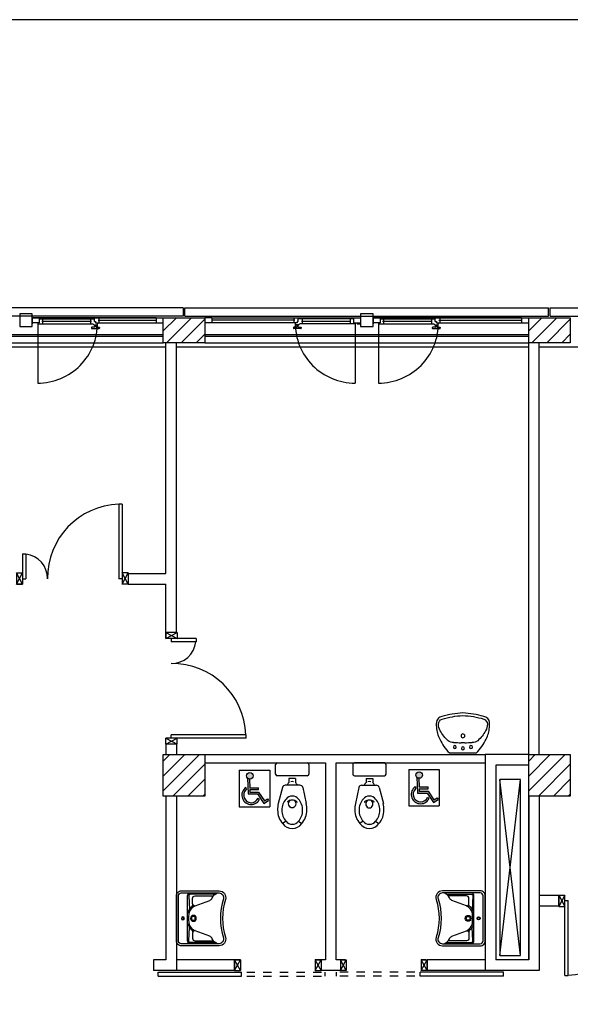
# Model space of a CAD drawing. Units: millimetres. Extents: x -7449 to -7320, y -13379 to -13282.
# Drawn here: x -7406 to -7399, y -13345 to -13333 of the extents above; entities that cross this region are included whole.
import ezdxf

# ---------------------------------------------------------------- set-up
doc = ezdxf.new("R2010")
doc.units = ezdxf.units.MM
for name, pattern in [('LINEA [15]', [0.3, 0.2, -0.1]), ('LINEA-PUNTO', [1, 0.5, -0.25, 0, -0.25]), ('TRATTEGGIATA', [0.2, 0.1, -0.1])]:
    doc.linetypes.add(name, pattern=pattern)
for name, color, linetype in [('02 APE-PILASTRI', 2, 'Continuous'), ('05 APE TRAVI', 1, 'Continuous'), ('06 APE VARIO', 7, 'Continuous'), ('BLOCCHIMURATURA', 5, 'Continuous'), ('Cartongessi', 1, 'Continuous'), ('Cartongesso REI', 3, 'Continuous'), ('COIBENTE', 8, 'Continuous'), ('INFISSI_ESTERNI', 8, 'Continuous'), ('INFISSI_INTERNI', 7, 'Continuous'), ('MURI', 3, 'Continuous'), ('PANNELLIPREF', 3, 'Continuous'), ('SANITARI', 8, 'Continuous')]:
    doc.layers.add(name, color=color, linetype=linetype)

# ---------------------------------------------------------------- blocks, each defined once
blk = doc.blocks.new('LAV-HAND')
for p, q in [((-0.076, 0.114), (-0.061, 0.13)), ((0.076, 0.114), (0.061, 0.13))]:
    blk.add_line(p, q)
for points in [[(-0.27, -0.025), (0.27, -0.025, 0.414214), (0.33, 0.035), (0.33, 0.488, 0.506469), (0.226, 0.565, -0.153407), (-0.226, 0.565, 0.506469), (-0.33, 0.488), (-0.33, 0.035, 0.414214)], [(0.305, 0.488, 0.506469), (0.234, 0.541, -0.153407), (-0.234, 0.541, 0.506469), (-0.305, 0.488), (-0.305, 0.035, 0.414214), (-0.27, 0), (0.27, 0, 0.414214), (0.305, 0.035)]]:
    blk.add_lwpolyline(points, format="xyb", close=True)
for points in [[(-0.305, 0.47, 0.228603), (-0.245, 0.405, -0.211882), (-0.216, 0.377), (-0.149, 0.201, 0.263809), (-0.055, 0.129, 0.0342), (0, 0.125, 0.0342), (0.055, 0.129, 0.263809), (0.149, 0.201), (0.216, 0.377, -0.211882), (0.245, 0.405, 0.228603), (0.305, 0.47)], [(-0.29, 0.44), (-0.29, 0.145, 0.414214), (-0.27, 0.125), (-0.108, 0.132)], [(-0.148, 0.2, -0.414214), (-0.178, 0.17), (-0.24, 0.17, -0.414214), (-0.27, 0.2), (-0.27, 0.42)], [(0.29, 0.44), (0.29, 0.145, -0.414214), (0.27, 0.125), (0.108, 0.132)], [(0.148, 0.2, 0.414214), (0.178, 0.17), (0.24, 0.17, 0.414214), (0.27, 0.2), (0.27, 0.42)], [(-0.305, 0.145, 0.414214), (-0.27, 0.11), (0.27, 0.11, 0.414214), (0.305, 0.145, 0.414214)], [(-0.137, 0.18), (-0.15, 0.171, -0.376974), (-0.164, 0.174, -0.376974)], [(-0.073, 0.117, -0.18014), (-0.15, 0.171, -0.18014)], [(0.073, 0.117, 0.18014), (0.15, 0.171, 0.18014)], [(0.137, 0.18), (0.15, 0.171, 0.376974), (0.164, 0.174, 0.376974)]]:
    blk.add_lwpolyline(points, format="xyb")
for centre, radius in [((0, 0.18), 0.035), ((0, 0.18), 0.023), ((0, 0.054), 0.0175), ((0, 0.054), 0.0125)]:
    blk.add_circle(centre, radius)
blk = doc.blocks.new('PORTASCORREVOLE90CM')
at = {"layer": 'INFISSI_INTERNI'}
for p, q in [((-0.917, 0.196), (0.083, 0.196)), ((-0.917, 0.196), (-0.917, 0.145)), ((-0.917, 0.145), (0.083, 0.145)), ((0, 0.127), (0.07, 0.127)), ((0, 0.127), (0.07, 0)), ((0.07, 0.127), (0, 0)), ((0, 0), (0, 0.127)), ((0.07, 0), (0.07, 0.127)), ((0.07, 0), (0.07, 0.127)), ((0.083, 0.196), (0.083, 0.145)), ((0.97, 0.127), (1.04, 0)), ((1.04, 0.127), (0.97, 0)), ((0.97, 0), (0.97, 0.127)), ((0.97, 0), (0.97, 0.127)), ((0.97, 0.127), (1.04, 0.127)), ((1.04, 0), (1.04, 0.127)), ((1.04, 0), (1.04, 0.127)), ((0.07, 0), (0, 0)), ((0.015, 0), (0.07, 0)), ((1.04, 0), (0.97, 0)), ((0.985, 0), (1.04, 0))]:
    blk.add_line(p, q, dxfattribs=at)
at = {"layer": 'INFISSI_INTERNI', "linetype": 'TRATTEGGIATA'}
for p, q in [((0.146, 0.196), (1.089, 0.196)), ((0.146, 0.145), (1.089, 0.145)), ((1.089, 0.196), (1.089, 0.145))]:
    blk.add_line(p, q, dxfattribs=at)
blk = doc.blocks.new('A$C31802CBB')
h = blk.add_hatch(color=1)
h.paths.add_polyline_path([(0.166, 0.37, 1), (0.087, 0.37, 1)])
h.paths.add_polyline_path([(0.121, 0.331, -0.169437), (0.098, 0.343), (0.105, 0.153), (0.221, 0.153), (0.296, 0.04), (0.352, 0.076), (0.34, 0.095), (0.302, 0.071), (0.233, 0.176), (0.127, 0.176), (0.126, 0.206), (0.232, 0.206), (0.232, 0.228), (0.125, 0.228)])
h.paths.add_polyline_path([(0.081, 0.203), (0.08, 0.231, 1.251447), (0.241, 0.082), (0.227, 0.104, -1.228275)])
at = {"color": 1}
for p, q in [((0, 0.438), (0.367, 0.438)), ((0, 0.438), (0, 0)), ((0.367, 0.438), (0.367, 0)), ((0.098, 0.343), (0.105, 0.153)), ((0.121, 0.331), (0.125, 0.228)), ((0.08, 0.231), (0.081, 0.203)), ((0.105, 0.153), (0.221, 0.153)), ((0.125, 0.228), (0.232, 0.228)), ((0.126, 0.206), (0.232, 0.206)), ((0.126, 0.206), (0.127, 0.176)), ((0.127, 0.176), (0.233, 0.176)), ((0.221, 0.153), (0.296, 0.04)), ((0.232, 0.206), (0.232, 0.228)), ((0.233, 0.176), (0.302, 0.071)), ((0, 0), (0.367, 0)), ((0.227, 0.104), (0.241, 0.082)), ((0.296, 0.04), (0.352, 0.076)), ((0.302, 0.071), (0.34, 0.095)), ((0.34, 0.095), (0.352, 0.076))]:
    blk.add_line(p, q, dxfattribs=at)
blk.add_circle((0.126, 0.37), 0.0392, dxfattribs=at)
for radius, start, end in [(0.113, 124.4583, 329.9484), (0.09, 134.0376, 337.4346)]:
    blk.add_arc((0.143, 0.138), radius, start, end, dxfattribs=at)
blk = doc.blocks.new('PORTA120')
at = {"layer": 'INFISSI_INTERNI'}
for p, q in [((0.1, -0.135), (0.1, 0)), ((0.17, 0), (0.1, -0.135)), ((0.1, 0), (0.17, -0.135)), ((0.1, 0), (0.17, 0)), ((0.17, -0.963), (0.17, 0)), ((1.37, -0.127), (1.37, 0)), ((1.37, -0.127), (1.37, 0)), ((1.44, 0), (1.37, 0)), ((1.44, -0.127), (1.44, 0)), ((0.17, -0.063), (0.21, -0.063)), ((0.21, -0.963), (0.21, -0.063)), ((1.33, -0.363), (1.33, -0.063)), ((1.37, -0.063), (1.33, -0.063)), ((1.37, -0.135), (1.37, 0)), ((1.44, 0), (1.37, -0.135)), ((1.37, 0), (1.44, -0.135)), ((1.37, 0), (1.44, 0)), ((1.37, -0.363), (1.37, -0.063)), ((1.44, -0.127), (1.44, 0)), ((1.44, -0.127), (1.44, 0)), ((1.44, -0.135), (1.44, 0)), ((1.37, -0.363), (1.33, -0.363)), ((0.17, -0.963), (0.21, -0.963))]:
    blk.add_line(p, q, dxfattribs=at)
at = {"layer": 'INFISSI_INTERNI', "linetype": 'LINEA-PUNTO', "ltscale": 0.1}
for p, q in [((0.1, -0.135), (0.17, -0.135)), ((1.44, -0.135), (1.37, -0.135))]:
    blk.add_line(p, q, dxfattribs=at)
at = {"layer": 'INFISSI_INTERNI'}
for centre, radius, start, end in [((0.179, -0.072), 0.891, 272.0195, 0.5526), ((1.361, -0.072), 0.291, 178.2833, 263.8305)]:
    blk.add_arc(centre, radius, start, end, dxfattribs=at)
at = {"layer": 'MURI', "linetype": 'Continuous'}
for p, q in [((1.44, -0.127), (1.44, 0)), ((1.37, -0.127), (1.37, 0)), ((1.44, -0.127), (1.44, 0))]:
    blk.add_line(p, q, dxfattribs=at)
blk = doc.blocks.new('A$C622022E8')
at = {"layer": 'INFISSI_INTERNI', "ltscale": 0.1, "xscale": -1, "rotation": 90}
blk.add_blockref('PORTA120', (0, 1.44), dxfattribs=at)
blk = doc.blocks.new('120PORTA')
at = {"layer": 'MURI', "xscale": 100, "yscale": 100, "zscale": 100}
blk.add_blockref('A$C622022E8', (0, -144), dxfattribs=at)
blk = doc.blocks.new('LAVANDINO')
blk.add_lwpolyline([(0.233, 0.251, -0.06264), (0.275, 0, -0.06264), (0.232, -0.252, -0.064889), (0.224, -0.277, -0.165012), (0.184, -0.314, -0.107808), (0.102, -0.319, -0.104705), (-0.04, -0.278, -0.082678), (-0.205, -0.163), (-0.205, 0), (-0.205, 0.163, -0.082678), (-0.039, 0.278, -0.104705), (0.102, 0.319, -0.107808), (0.184, 0.314, -0.165012), (0.224, 0.276, -0.064889)], format="xyb", close=True)
for centre, radius in [((-0.15, 0), 0.0175), ((-0.134, 0.097), 0.0175), ((0, 0), 0.023), ((-0.134, -0.097), 0.0175)]:
    blk.add_circle(centre, radius)
for centre, radius, start, end in [((0.299, -0.152), 0.487, 119.2328, 137.1913), ((0.145, 0.118), 0.176, 91.8354, 118.5), ((0.131, 0.214), 0.0804, 27.4063, 83.9099), ((-0.776, -0.042), 1.021, 2.339, 16.6763), ((0.04, 0.111), 0.12, 145.3532, 179.7623), ((0.119, 0), 0.203, 174.1249, 185.7575), ((-1.346, 0.128), 1.266, 355.1584, 359.2632), ((-1.346, -0.125), 1.266, 0.6193, 4.7241), ((0.04, -0.111), 0.12, 180.1202, 214.5293), ((-0.776, 0.044), 1.021, 343.2062, 357.5434), ((0.299, 0.152), 0.487, 222.6912, 240.6496), ((0.145, -0.118), 0.176, 241.3824, 268.0471), ((0.131, -0.214), 0.0804, 275.9725, 332.4761)]:
    blk.add_arc(centre, radius, start, end)

msp = doc.modelspace()

# ---------------------------------------------------------------- hatches: boundary and pattern name
at = {"layer": '02 APE-PILASTRI', "linetype": 'LINEA [15]', "ltscale": 5}
h = msp.add_hatch(dxfattribs=at)
h.set_pattern_fill('ANSI31', color=3, scale=0.04)
h.set_pattern_definition([(45, (-7340.65971, -13334.3876), (-0.08980256, 0.08980256), [])])
h.paths.add_polyline_path([(-7403.351, -13337.374), (-7403.351, -13337.074), (-7403.851, -13337.074), (-7403.851, -13337.374)])
h = msp.add_hatch(dxfattribs=at)
h.set_pattern_fill('ANSI31', color=3, scale=0.04)
h.set_pattern_definition([(45, (-7336.26971, -13334.3876), (-0.08980256, 0.08980256), [])])
h.paths.add_polyline_path([(-7398.961, -13337.374), (-7398.961, -13337.074), (-7399.461, -13337.074), (-7399.461, -13337.374)])
at = {"layer": '02 APE-PILASTRI', "linetype": 'Continuous', "ltscale": 5}
h = msp.add_hatch(dxfattribs=at)
h.set_pattern_fill('ANSI31', color=3, scale=0.04)
h.set_pattern_definition([(45, (-7340.65971, -13339.7376), (-0.08980256, 0.08980256), [])])
h.paths.add_polyline_path([(-7403.351, -13342.824), (-7403.351, -13342.324), (-7403.851, -13342.324), (-7403.851, -13342.824)])
h = msp.add_hatch(dxfattribs=at)
h.set_pattern_fill('ANSI31', color=3, scale=0.04)
h.set_pattern_definition([(45, (-7336.26971, -13339.7376), (-0.08980256, 0.08980256), [])])
h.paths.add_polyline_path([(-7398.961, -13342.824), (-7398.961, -13342.324), (-7399.461, -13342.324), (-7399.461, -13342.824)])

# ---------------------------------------------------------------- linework, layer by layer
at = {"color": 6}
msp.add_lwpolyline([(-7367.909, -13333.492), (-7448.727, -13333.492), (-7448.727, -13375.773), (-7367.909, -13375.773)], close=True, dxfattribs=at)
at = {"layer": '02 APE-PILASTRI', "linetype": 'Continuous', "ltscale": 5}
for points in [[(-7403.851, -13337.374), (-7403.851, -13337.074), (-7403.351, -13337.074), (-7403.351, -13337.374), (-7403.851, -13337.374)], [(-7399.461, -13337.374), (-7399.461, -13337.074), (-7398.961, -13337.074), (-7398.961, -13337.374), (-7399.461, -13337.374)], [(-7403.851, -13342.824), (-7403.851, -13342.324), (-7403.351, -13342.324), (-7403.351, -13342.824), (-7403.851, -13342.824)], [(-7399.461, -13342.824), (-7399.461, -13342.324), (-7398.961, -13342.324), (-7398.961, -13342.824), (-7399.461, -13342.824)]]:
    msp.add_lwpolyline(points, dxfattribs=at)
at = {"layer": '05 APE TRAVI', "linetype": 'Continuous', "ltscale": 5}
msp.add_lwpolyline([(-7399.806, -13344.74), (-7399.561, -13344.74), (-7399.561, -13342.624), (-7399.806, -13342.624)], close=True, dxfattribs=at)
at = {"layer": '06 APE VARIO', "linetype": 'Continuous', "ltscale": 5}
for p, q in [((-7399.561, -13344.74), (-7399.806, -13342.624)), ((-7399.806, -13344.74), (-7399.561, -13342.624))]:
    msp.add_line(p, q, dxfattribs=at)
at = {"layer": 'BLOCCHIMURATURA', "color": 8, "linetype": 'Continuous'}
for p, q in [((-7407.151, -13337.274), (-7403.851, -13337.274)), ((-7407.151, -13337.294), (-7403.851, -13337.294)), ((-7403.351, -13337.274), (-7399.461, -13337.274)), ((-7403.351, -13337.294), (-7399.461, -13337.294))]:
    msp.add_line(p, q, dxfattribs=at)
at = {"layer": 'BLOCCHIMURATURA', "color": 8}
for p, q in [((-7407.151, -13337.374), (-7403.851, -13337.374)), ((-7403.351, -13337.374), (-7399.461, -13337.374))]:
    msp.add_line(p, q, dxfattribs=at)
at = {"layer": 'Cartongessi', "color": 1, "linetype": 'Continuous'}
for p, q in [((-7403.82, -13340.149), (-7403.82, -13337.375)), ((-7403.693, -13340.858), (-7403.693, -13337.374)), ((-7403.82, -13340.858), (-7403.82, -13340.276))]:
    msp.add_line(p, q, dxfattribs=at)
at = {"layer": 'Cartongessi'}
for p, q in [((-7404.273, -13340.149), (-7403.82, -13340.149)), ((-7404.273, -13340.276), (-7403.82, -13340.276)), ((-7403.693, -13340.858), (-7403.82, -13340.858)), ((-7403.82, -13342.198), (-7403.82, -13342.324)), ((-7403.693, -13342.198), (-7403.693, -13342.324)), ((-7403.351, -13342.324), (-7399.982, -13342.324)), ((-7403.35, -13342.424), (-7401.902, -13342.424)), ((-7401.902, -13342.424), (-7401.902, -13344.792)), ((-7401.775, -13342.424), (-7399.982, -13342.424)), ((-7399.334, -13344.141), (-7399.097, -13344.141)), ((-7402.995, -13344.919), (-7402.995, -13344.792)), ((-7400.682, -13344.919), (-7400.682, -13344.792))]:
    msp.add_line(p, q, dxfattribs=at)
at = {"layer": 'Cartongessi', "linetype": 'Continuous'}
for p, q in [((-7404.273, -13340.149), (-7404.273, -13340.276)), ((-7403.693, -13340.858), (-7403.82, -13340.858)), ((-7403.693, -13342.198), (-7403.82, -13342.198)), ((-7401.775, -13344.792), (-7401.775, -13342.424)), ((-7399.334, -13344.014), (-7399.097, -13344.014)), ((-7399.097, -13344.014), (-7399.097, -13344.141)), ((-7402.995, -13344.792), (-7403.691, -13344.792)), ((-7401.902, -13344.792), (-7401.955, -13344.792)), ((-7401.955, -13344.792), (-7401.955, -13344.919)), ((-7401.722, -13344.792), (-7401.775, -13344.792)), ((-7401.722, -13344.792), (-7401.722, -13344.919)), ((-7399.986, -13344.792), (-7400.682, -13344.792)), ((-7402.995, -13344.919), (-7403.691, -13344.919)), ((-7401.722, -13344.919), (-7401.955, -13344.919)), ((-7399.986, -13344.919), (-7400.682, -13344.919))]:
    msp.add_line(p, q, dxfattribs=at)
at = {"layer": 'Cartongesso REI'}
for p, q in [((-7399.461, -13344.792), (-7399.461, -13337.374)), ((-7399.334, -13342.324), (-7399.334, -13337.374))]:
    msp.add_line(p, q, dxfattribs=at)
at = {"layer": 'Cartongesso REI', "linetype": 'Continuous'}
for p, q in [((-7399.982, -13342.324), (-7399.982, -13344.919)), ((-7399.461, -13342.324), (-7399.982, -13342.324)), ((-7399.855, -13342.45), (-7399.855, -13344.792)), ((-7399.46, -13342.45), (-7399.855, -13342.45)), ((-7403.82, -13342.824), (-7403.82, -13344.792)), ((-7403.693, -13342.824), (-7403.693, -13344.919)), ((-7399.461, -13342.824), (-7399.461, -13344.792)), ((-7399.334, -13342.824), (-7399.334, -13344.919)), ((-7403.97, -13344.792), (-7403.97, -13344.919)), ((-7403.82, -13344.792), (-7403.97, -13344.792)), ((-7399.461, -13344.792), (-7399.855, -13344.792)), ((-7403.693, -13344.919), (-7403.97, -13344.919)), ((-7399.334, -13344.919), (-7399.982, -13344.919))]:
    msp.add_line(p, q, dxfattribs=at)
at = {"layer": 'COIBENTE', "linetype": 'Continuous'}
for p, q in [((-7411.201, -13337.424), (-7403.82, -13337.424)), ((-7403.693, -13337.424), (-7399.461, -13337.424)), ((-7399.334, -13337.424), (-7395.237, -13337.424))]:
    msp.add_line(p, q, dxfattribs=at)
at = {"layer": 'INFISSI_ESTERNI', "color": 8}
for p, q in [((-7405.426, -13337.074), (-7403.851, -13337.074)), ((-7405.426, -13337.074), (-7405.426, -13337.134)), ((-7405.341, -13337.074), (-7405.426, -13337.074)), ((-7405.341, -13337.134), (-7405.426, -13337.134)), ((-7405.426, -13337.134), (-7405.426, -13337.149)), ((-7405.353, -13337.134), (-7405.353, -13337.149)), ((-7403.936, -13337.074), (-7405.341, -13337.074)), ((-7405.341, -13337.074), (-7405.341, -13337.134)), ((-7405.341, -13337.089), (-7404.692, -13337.089)), ((-7404.715, -13337.119), (-7405.311, -13337.119)), ((-7405.301, -13337.089), (-7405.301, -13337.119)), ((-7405.301, -13337.119), (-7405.301, -13337.149)), ((-7404.725, -13337.089), (-7404.725, -13337.119)), ((-7404.725, -13337.119), (-7404.725, -13337.148)), ((-7404.692, -13337.089), (-7404.692, -13337.074)), ((-7404.692, -13337.074), (-7404.692, -13337.089)), ((-7404.692, -13337.089), (-7404.678, -13337.089)), ((-7404.678, -13337.119), (-7404.678, -13337.089)), ((-7404.678, -13337.119), (-7404.664, -13337.119)), ((-7404.672, -13337.119), (-7404.664, -13337.119)), ((-7404.664, -13337.119), (-7404.664, -13337.134)), ((-7404.664, -13337.134), (-7403.936, -13337.134)), ((-7404.664, -13337.134), (-7404.651, -13337.134)), ((-7404.642, -13337.134), (-7404.642, -13337.149)), ((-7404.635, -13337.104), (-7403.936, -13337.104)), ((-7404.625, -13337.074), (-7404.625, -13337.104)), ((-7404.625, -13337.104), (-7404.625, -13337.134)), ((-7403.936, -13337.074), (-7403.936, -13337.104)), ((-7403.936, -13337.074), (-7403.851, -13337.074)), ((-7403.936, -13337.104), (-7403.936, -13337.134)), ((-7403.936, -13337.134), (-7403.851, -13337.134)), ((-7403.266, -13337.074), (-7403.351, -13337.074)), ((-7403.266, -13337.134), (-7403.351, -13337.134)), ((-7403.266, -13337.074), (-7401.566, -13337.074)), ((-7403.266, -13337.074), (-7403.266, -13337.104)), ((-7402.272, -13337.104), (-7403.266, -13337.104)), ((-7403.266, -13337.104), (-7403.266, -13337.134)), ((-7402.243, -13337.134), (-7403.266, -13337.134)), ((-7402.282, -13337.074), (-7402.282, -13337.104)), ((-7402.282, -13337.104), (-7402.282, -13337.134)), ((-7402.265, -13337.134), (-7402.265, -13337.149)), ((-7402.243, -13337.134), (-7402.256, -13337.134)), ((-7402.229, -13337.119), (-7402.243, -13337.119)), ((-7402.243, -13337.119), (-7402.243, -13337.134)), ((-7402.234, -13337.119), (-7402.243, -13337.119)), ((-7402.229, -13337.119), (-7402.229, -13337.089)), ((-7402.215, -13337.089), (-7402.229, -13337.089)), ((-7402.215, -13337.089), (-7402.215, -13337.074)), ((-7402.215, -13337.074), (-7402.215, -13337.089)), ((-7401.566, -13337.089), (-7402.215, -13337.089)), ((-7401.596, -13337.119), (-7402.192, -13337.119)), ((-7402.182, -13337.089), (-7402.182, -13337.119)), ((-7402.182, -13337.119), (-7402.182, -13337.148)), ((-7401.606, -13337.089), (-7401.606, -13337.119)), ((-7401.606, -13337.119), (-7401.606, -13337.149)), ((-7401.566, -13337.074), (-7401.566, -13337.134)), ((-7401.566, -13337.074), (-7401.481, -13337.074)), ((-7401.566, -13337.134), (-7401.481, -13337.134)), ((-7401.554, -13337.134), (-7401.554, -13337.149)), ((-7401.521, -13337.134), (-7401.521, -13337.149)), ((-7401.481, -13337.074), (-7401.481, -13337.134)), ((-7401.481, -13337.134), (-7401.481, -13337.149)), ((-7401.331, -13337.074), (-7399.461, -13337.074)), ((-7401.331, -13337.074), (-7401.331, -13337.134)), ((-7401.246, -13337.074), (-7401.331, -13337.074)), ((-7401.246, -13337.134), (-7401.331, -13337.134)), ((-7401.331, -13337.134), (-7401.331, -13337.149)), ((-7401.258, -13337.134), (-7401.258, -13337.149)), ((-7399.546, -13337.074), (-7401.246, -13337.074)), ((-7401.246, -13337.074), (-7401.246, -13337.134)), ((-7401.246, -13337.089), (-7400.597, -13337.089)), ((-7400.62, -13337.119), (-7401.216, -13337.119)), ((-7401.206, -13337.089), (-7401.206, -13337.119)), ((-7401.206, -13337.119), (-7401.206, -13337.149)), ((-7400.63, -13337.089), (-7400.63, -13337.119)), ((-7400.63, -13337.119), (-7400.63, -13337.148)), ((-7400.597, -13337.089), (-7400.597, -13337.074)), ((-7400.597, -13337.074), (-7400.597, -13337.089)), ((-7400.597, -13337.089), (-7400.583, -13337.089)), ((-7400.583, -13337.119), (-7400.583, -13337.089)), ((-7400.583, -13337.119), (-7400.569, -13337.119)), ((-7400.577, -13337.119), (-7400.569, -13337.119)), ((-7400.569, -13337.119), (-7400.569, -13337.134)), ((-7400.569, -13337.134), (-7399.546, -13337.134)), ((-7400.569, -13337.134), (-7400.556, -13337.134)), ((-7400.547, -13337.134), (-7400.547, -13337.149)), ((-7400.54, -13337.104), (-7399.546, -13337.104)), ((-7400.53, -13337.074), (-7400.53, -13337.104)), ((-7400.53, -13337.104), (-7400.53, -13337.134)), ((-7399.546, -13337.074), (-7399.546, -13337.104)), ((-7399.546, -13337.104), (-7399.546, -13337.134)), ((-7399.546, -13337.134), (-7399.461, -13337.134)), ((-7405.353, -13337.149), (-7404.692, -13337.149)), ((-7404.714, -13337.193), (-7404.714, -13337.198)), ((-7404.679, -13337.188), (-7404.709, -13337.188)), ((-7404.709, -13337.203), (-7404.624, -13337.203)), ((-7404.683, -13337.158), (-7404.683, -13337.16)), ((-7404.682, -13337.158), (-7404.652, -13337.158)), ((-7404.68, -13337.163), (-7404.653, -13337.163)), ((-7404.674, -13337.163), (-7404.674, -13337.183)), ((-7404.659, -13337.163), (-7404.659, -13337.183)), ((-7404.659, -13337.163), (-7404.659, -13337.183)), ((-7404.654, -13337.188), (-7404.624, -13337.188)), ((-7404.651, -13337.158), (-7404.651, -13337.16)), ((-7404.619, -13337.193), (-7404.619, -13337.198)), ((-7402.288, -13337.193), (-7402.288, -13337.198)), ((-7402.253, -13337.188), (-7402.283, -13337.188)), ((-7402.198, -13337.203), (-7402.283, -13337.203)), ((-7402.256, -13337.158), (-7402.256, -13337.16)), ((-7402.225, -13337.158), (-7402.255, -13337.158)), ((-7402.227, -13337.163), (-7402.254, -13337.163)), ((-7402.248, -13337.163), (-7402.248, -13337.183)), ((-7402.248, -13337.163), (-7402.248, -13337.183)), ((-7402.233, -13337.163), (-7402.233, -13337.183)), ((-7402.228, -13337.188), (-7402.198, -13337.188)), ((-7402.224, -13337.158), (-7402.224, -13337.16)), ((-7401.554, -13337.149), (-7402.215, -13337.149)), ((-7402.193, -13337.193), (-7402.193, -13337.198)), ((-7401.521, -13337.149), (-7401.481, -13337.149)), ((-7401.258, -13337.149), (-7400.597, -13337.149)), ((-7400.619, -13337.193), (-7400.619, -13337.198)), ((-7400.584, -13337.188), (-7400.614, -13337.188)), ((-7400.614, -13337.203), (-7400.529, -13337.203)), ((-7400.588, -13337.158), (-7400.588, -13337.16)), ((-7400.587, -13337.158), (-7400.557, -13337.158)), ((-7400.585, -13337.163), (-7400.558, -13337.163)), ((-7400.579, -13337.163), (-7400.579, -13337.183)), ((-7400.564, -13337.163), (-7400.564, -13337.183)), ((-7400.564, -13337.163), (-7400.564, -13337.183)), ((-7400.559, -13337.188), (-7400.529, -13337.188)), ((-7400.556, -13337.158), (-7400.556, -13337.16)), ((-7400.524, -13337.193), (-7400.524, -13337.198))]:
    msp.add_line(p, q, dxfattribs=at)
at = {"layer": 'INFISSI_ESTERNI', "color": 8, "linetype": 'Continuous', "ltscale": 3}
for p, q in [((-7405.36, -13337.141), (-7405.36, -13337.86)), ((-7401.546, -13337.141), (-7401.546, -13337.86)), ((-7401.265, -13337.141), (-7401.265, -13337.86))]:
    msp.add_line(p, q, dxfattribs=at)
at = {"layer": 'INFISSI_ESTERNI', "color": 8}
for points in [[(-7405.426, -13337.029), (-7405.576, -13337.029), (-7405.576, -13337.179), (-7405.426, -13337.179)], [(-7401.331, -13337.029), (-7401.481, -13337.029), (-7401.481, -13337.179), (-7401.331, -13337.179)], [(-7401.331, -13337.029), (-7401.481, -13337.029), (-7401.481, -13337.179), (-7401.331, -13337.179)]]:
    msp.add_lwpolyline(points, close=True, dxfattribs=at)
for centre, radius, start, end in [((-7405.36, -13337.141), 0.719, 270, 0.5979), ((-7404.709, -13337.193), 0.005, 90, 180), ((-7404.709, -13337.198), 0.005, 180, 270), ((-7404.682, -13337.148), 0.01, 184.5403, 270), ((-7404.68, -13337.16), 0.003, 180, 270), ((-7404.679, -13337.183), 0.005, 270, 0), ((-7404.654, -13337.183), 0.005, 180, 270), ((-7404.654, -13337.16), 0.003, 270, 0), ((-7404.652, -13337.148), 0.01, 270, 355.4597), ((-7404.624, -13337.193), 0.005, 0, 90), ((-7404.624, -13337.198), 0.005, 270, 0), ((-7402.283, -13337.193), 0.005, 90, 180), ((-7402.283, -13337.198), 0.005, 180, 270), ((-7402.255, -13337.148), 0.01, 184.5403, 270), ((-7402.253, -13337.16), 0.003, 180, 270), ((-7402.253, -13337.183), 0.005, 270, 0), ((-7402.228, -13337.183), 0.005, 180, 270), ((-7402.227, -13337.16), 0.003, 270, 0), ((-7402.225, -13337.148), 0.01, 270, 355.4597), ((-7402.198, -13337.193), 0.005, 0, 90), ((-7402.198, -13337.198), 0.005, 270, 0), ((-7400.614, -13337.193), 0.005, 90, 180), ((-7400.614, -13337.198), 0.005, 180, 270), ((-7400.587, -13337.148), 0.01, 184.5403, 270), ((-7400.585, -13337.16), 0.003, 180, 270), ((-7400.584, -13337.183), 0.005, 270, 0), ((-7400.559, -13337.183), 0.005, 180, 270), ((-7400.559, -13337.16), 0.003, 270, 0), ((-7400.557, -13337.148), 0.01, 270, 355.4597), ((-7400.529, -13337.193), 0.005, 0, 90), ((-7400.529, -13337.198), 0.005, 270, 0)]:
    msp.add_arc(centre, radius, start, end, dxfattribs=at)
at = {"layer": 'INFISSI_ESTERNI', "color": 8, "linetype": 'TRATTEGGIATA', "ltscale": 30}
for centre, start, end in [((-7401.546, -13337.141), 179.4021, 270), ((-7401.265, -13337.141), 270, 0.5979)]:
    msp.add_arc(centre, 0.719, start, end, dxfattribs=at)
at = {"layer": 'PANNELLIPREF'}
for p, q in [((-7403.611, -13336.954), (-7407.391, -13336.954)), ((-7403.611, -13336.954), (-7403.611, -13337.054)), ((-7403.591, -13336.954), (-7399.221, -13336.954)), ((-7403.591, -13337.054), (-7403.591, -13336.954)), ((-7399.221, -13337.054), (-7399.221, -13336.954)), ((-7399.201, -13337.054), (-7399.201, -13336.954)), ((-7399.201, -13336.954), (-7395.171, -13336.954)), ((-7403.611, -13337.054), (-7407.391, -13337.054)), ((-7403.591, -13337.054), (-7399.221, -13337.054)), ((-7399.201, -13337.054), (-7395.171, -13337.054))]:
    msp.add_line(p, q, dxfattribs=at)
at = {"layer": 'SANITARI'}
for p, q in [((-7402.502, -13342.559), (-7402.502, -13342.444)), ((-7402.482, -13342.424), (-7402.122, -13342.424)), ((-7402.102, -13342.444), (-7402.102, -13342.559)), ((-7401.575, -13342.444), (-7401.575, -13342.559)), ((-7401.195, -13342.424), (-7401.555, -13342.424)), ((-7401.175, -13342.559), (-7401.175, -13342.444)), ((-7402.122, -13342.579), (-7402.482, -13342.579)), ((-7401.555, -13342.579), (-7401.195, -13342.579)), ((-7402.21, -13342.692), (-7402.385, -13342.692)), ((-7402.262, -13342.612), (-7402.342, -13342.612)), ((-7402.342, -13342.612), (-7402.342, -13342.66)), ((-7402.262, -13342.612), (-7402.262, -13342.66)), ((-7401.467, -13342.692), (-7401.292, -13342.692)), ((-7401.415, -13342.612), (-7401.335, -13342.612)), ((-7401.415, -13342.612), (-7401.415, -13342.66)), ((-7401.335, -13342.612), (-7401.335, -13342.66)), ((-7402.418, -13342.718), (-7402.47, -13342.912)), ((-7402.176, -13342.719), (-7402.134, -13342.912)), ((-7401.501, -13342.719), (-7401.543, -13342.912)), ((-7401.258, -13342.718), (-7401.207, -13342.912)), ((-7402.376, -13343.125), (-7402.417, -13343.154)), ((-7402.228, -13343.125), (-7402.187, -13343.154)), ((-7401.449, -13343.125), (-7401.49, -13343.154)), ((-7401.301, -13343.125), (-7401.26, -13343.154))]:
    msp.add_line(p, q, dxfattribs=at)
for centre, radius, start, end in [((-7402.482, -13342.444), 0.02, 90, 180), ((-7402.122, -13342.444), 0.02, 0, 90), ((-7401.555, -13342.444), 0.02, 90, 180), ((-7401.195, -13342.444), 0.02, 0, 90), ((-7402.482, -13342.559), 0.02, 180, 270), ((-7402.122, -13342.559), 0.02, 270, 0), ((-7401.555, -13342.559), 0.02, 180, 270), ((-7401.195, -13342.559), 0.02, 270, 0), ((-7402.385, -13342.727), 0.035, 90, 165.1588), ((-7402.302, -13342.712), 0.065, 127.9799, 162.0798), ((-7402.302, -13342.692), 0.045, 68.0288, 111.9712), ((-7402.302, -13342.712), 0.065, 17.9202, 52.0201), ((-7402.21, -13342.727), 0.035, 12.1345, 90), ((-7401.467, -13342.727), 0.035, 90, 167.8655), ((-7401.375, -13342.712), 0.065, 127.9799, 162.0798), ((-7401.375, -13342.692), 0.045, 68.0288, 111.9712), ((-7401.375, -13342.712), 0.065, 17.9202, 52.0201), ((-7401.292, -13342.727), 0.035, 14.8412, 90), ((-7402.183, -13342.978), 0.294, 167.0176, 182.6956), ((-7402.234, -13342.99), 0.193, 137.3052, 180.5749), ((-7402.306, -13342.907), 0.0842, 88.0883, 145.4396), ((-7402.357, -13342.894), 0.00324, 124.804, 250.5495), ((-7402.302, -13342.961), 0.0908, 90, 129.235), ((-7402.302, -13342.961), 0.0908, 50.765, 90), ((-7402.297, -13342.907), 0.0842, 34.5604, 91.9117), ((-7402.246, -13342.894), 0.00324, 289.4505, 55.196), ((-7402.369, -13342.99), 0.192, 359.3456, 42.7744), ((-7402.421, -13342.978), 0.294, 357.3044, 12.9824), ((-7401.256, -13342.978), 0.294, 167.0176, 182.6956), ((-7401.307, -13342.99), 0.192, 137.2256, 180.6544), ((-7401.379, -13342.907), 0.0842, 88.0883, 145.4396), ((-7401.43, -13342.894), 0.00324, 124.804, 250.5495), ((-7401.375, -13342.961), 0.0908, 90, 129.235), ((-7401.375, -13342.961), 0.0908, 50.765, 90), ((-7401.37, -13342.907), 0.0842, 34.5604, 91.9117), ((-7401.319, -13342.894), 0.00324, 289.4505, 55.196), ((-7401.443, -13342.99), 0.193, 359.4251, 42.6948), ((-7401.494, -13342.978), 0.294, 357.3044, 12.9824), ((-7402.238, -13342.995), 0.239, 179.1755, 221.4708), ((-7402.234, -13342.994), 0.193, 179.4251, 222.6948), ((-7402.369, -13342.995), 0.192, 317.2256, 0.6544), ((-7402.366, -13342.995), 0.239, 318.5292, 0.8245), ((-7401.31, -13342.995), 0.239, 179.1755, 221.4708), ((-7401.307, -13342.995), 0.192, 179.3456, 222.7744), ((-7401.443, -13342.994), 0.193, 317.3052, 0.5749), ((-7401.439, -13342.995), 0.239, 318.5292, 0.8245), ((-7402.306, -13343.078), 0.134, 214.5604, 271.9117), ((-7402.306, -13343.078), 0.0842, 214.5604, 271.9117), ((-7402.297, -13343.078), 0.134, 268.0883, 325.4396), ((-7402.297, -13343.078), 0.0842, 268.0883, 325.4396), ((-7401.379, -13343.077), 0.134, 214.5604, 271.9117), ((-7401.379, -13343.077), 0.0842, 214.5604, 271.9117), ((-7401.37, -13343.077), 0.134, 268.0883, 325.4396), ((-7401.37, -13343.077), 0.0842, 268.0883, 325.4396)]:
    msp.add_arc(centre, radius, start, end, dxfattribs=at)
at = {"layer": 'SANITARI', "extrusion": (0, 0, -1)}
msp.add_ellipse((-7402.302, -13342.916), major_axis=(0, -0.0493), ratio=0.86758, start_param=3.795549, end_param=8.770822, dxfattribs=at)
at = {"layer": 'SANITARI'}
msp.add_ellipse((-7401.375, -13342.916), major_axis=(0, -0.0493), ratio=0.86758, start_param=3.795549, end_param=8.770822, dxfattribs=at)

# ---------------------------------------------------------------- block references
at = {"layer": 'INFISSI_INTERNI', "xscale": -1}
for name, p, rotation in [('A$C622022E8', (-7405.613, -13340.276), 270), ('A$C622022E8', (-7403.82, -13340.858), 180), ('PORTASCORREVOLE90CM', (-7402.995, -13344.792), 180)]:
    msp.add_blockref(name, p, dxfattribs=dict(at, rotation=rotation))
at = {"layer": 'INFISSI_INTERNI', "xscale": -0.01000000000021828, "yscale": 0.01000000000021828, "zscale": 0.009999999999999787, "rotation": 90}
msp.add_blockref('120PORTA', (-7399.197, -13344.014), dxfattribs=at)
at = {"layer": 'INFISSI_INTERNI', "rotation": 180}
msp.add_blockref('PORTASCORREVOLE90CM', (-7400.682, -13344.792), dxfattribs=at)
at = {"layer": 'SANITARI', "xscale": -1, "rotation": 270}
msp.add_blockref('LAVANDINO', (-7400.251, -13342.099), dxfattribs=at)
at = {"layer": 'SANITARI'}
for p in [(-7402.938, -13342.95), (-7400.902, -13342.94)]:
    msp.add_blockref('A$C31802CBB', p, dxfattribs=at)
at = {"layer": 'SANITARI', "extrusion": (0, 0, -1), "zscale": -0.9999999999998899, "rotation": 90}
msp.add_blockref('LAV-HAND', (7403.669, -13344.292), dxfattribs=at)
at = {"layer": 'SANITARI', "extrusion": (0, 0, -1), "xscale": -1, "zscale": -1, "rotation": 270}
msp.add_blockref('LAV-HAND', (7400.008, -13344.292), dxfattribs=at)

doc.saveas('drawing.dxf')
